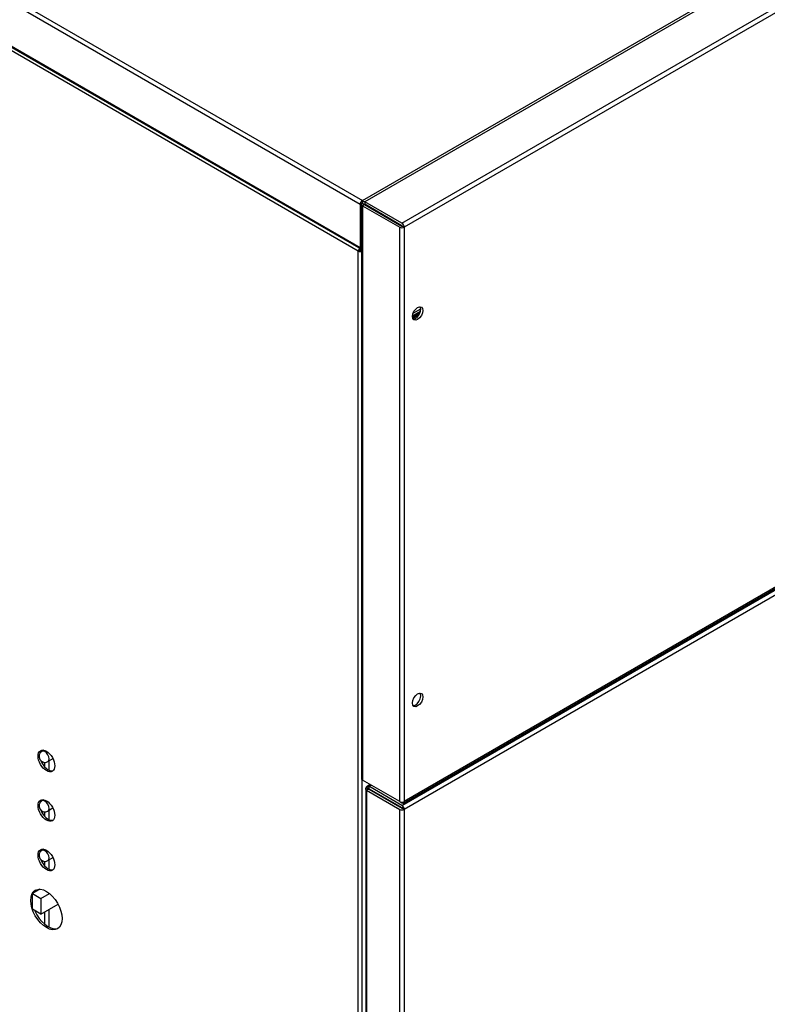
# Model space of a CAD drawing. Units: inches. Extents: x 1 to 296, y 0 to 210.
# Drawn here: x 104 to 111, y 27 to 36 of the extents above; entities that cross this region are included whole.
import ezdxf

# ---------------------------------------------------------------- set-up
doc = ezdxf.new("R2010")
doc.units = ezdxf.units.IN
doc.header["$MEASUREMENT"] = 0
doc.layers.add('Calque 1', color=7, linetype='Continuous')

# ---------------------------------------------------------------- blocks, each defined once
blk = doc.blocks.new('block 7036')
at = {"layer": 'Calque 1', "color": 7, "lineweight": 25}
blk.add_open_spline([(104.6643, 28.6219), (104.6586, 28.6174), (104.6526, 28.605), (104.6514, 28.5953)], degree=3, dxfattribs=at)
blk = doc.blocks.new('block 7037')
at = {"layer": 'Calque 1', "color": 7, "lineweight": 25}
blk.add_open_spline([(104.6603, 28.5337), (104.6803, 28.4837), (104.7236, 28.4462), (104.7568, 28.45), (104.7585, 28.45), (104.7615, 28.4507), (104.763, 28.451)], degree=3, knots=[0, 0, 0, 0, 1, 1, 1, 2, 2, 2, 2], dxfattribs=at)
blk = doc.blocks.new('block 7038')
at = {"layer": 'Calque 1', "color": 7, "lineweight": 25}
blk.add_open_spline([(104.7565, 28.4462), (104.784, 28.462), (104.784, 28.5137), (104.7565, 28.5612), (104.7289, 28.6088), (104.6843, 28.6346), (104.6567, 28.6188), (104.6293, 28.6029), (104.6293, 28.5512), (104.6567, 28.5037), (104.6843, 28.4562), (104.7289, 28.4303), (104.7565, 28.4462), (104.7565, 28.4462), (104.7565, 28.4462), (104.7565, 28.4462)], degree=3, knots=[0, 0, 0, 0, 1, 1, 1, 2, 2, 2, 3, 3, 3, 4, 4, 4, 5, 5, 5, 5], dxfattribs=at)
blk = doc.blocks.new('block 7039')
at = {"layer": 'Calque 1', "color": 7, "lineweight": 25}
blk.add_open_spline([(104.6643, 29.4556), (104.6586, 29.4511), (104.6526, 29.4387), (104.6514, 29.4294)], degree=3, dxfattribs=at)
blk = doc.blocks.new('block 7040')
at = {"layer": 'Calque 1', "color": 7, "lineweight": 25}
blk.add_open_spline([(104.6603, 29.3674), (104.6803, 29.3174), (104.7236, 29.2799), (104.7568, 29.2837), (104.7585, 29.284), (104.7615, 29.2844), (104.763, 29.2851)], degree=3, knots=[0, 0, 0, 0, 1, 1, 1, 2, 2, 2, 2], dxfattribs=at)
blk = doc.blocks.new('block 7041')
at = {"layer": 'Calque 1', "color": 7, "lineweight": 25}
blk.add_open_spline([(104.7565, 29.2799), (104.784, 29.2957), (104.784, 29.3474), (104.7565, 29.395), (104.7289, 29.4428), (104.6843, 29.4683), (104.6567, 29.4525), (104.6293, 29.4366), (104.6293, 29.3853), (104.6567, 29.3374), (104.6843, 29.2899), (104.7289, 29.264), (104.7565, 29.2799), (104.7565, 29.2799), (104.7565, 29.2799), (104.7565, 29.2799)], degree=3, knots=[0, 0, 0, 0, 1, 1, 1, 2, 2, 2, 3, 3, 3, 4, 4, 4, 5, 5, 5, 5], dxfattribs=at)
blk = doc.blocks.new('block 7042')
at = {"layer": 'Calque 1', "color": 7, "lineweight": 25}
blk.add_open_spline([(104.6643, 29.0387), (104.6586, 29.0343), (104.6526, 29.0218), (104.6514, 29.0125)], degree=3, dxfattribs=at)
blk = doc.blocks.new('block 7043')
at = {"layer": 'Calque 1', "color": 7, "lineweight": 25}
blk.add_open_spline([(104.6603, 28.9505), (104.6803, 28.9006), (104.7236, 28.863), (104.7568, 28.8668), (104.7585, 28.8668), (104.7615, 28.8675), (104.763, 28.8679)], degree=3, knots=[0, 0, 0, 0, 1, 1, 1, 2, 2, 2, 2], dxfattribs=at)
blk = doc.blocks.new('block 7044')
at = {"layer": 'Calque 1', "color": 7, "lineweight": 25}
blk.add_open_spline([(104.7565, 28.863), (104.784, 28.8789), (104.784, 28.9306), (104.7565, 28.9781), (104.7289, 29.0256), (104.6843, 29.0515), (104.6567, 29.0356), (104.6293, 29.0198), (104.6293, 28.9681), (104.6567, 28.9206), (104.6843, 28.873), (104.7289, 28.8472), (104.7565, 28.863), (104.7565, 28.863), (104.7565, 28.863), (104.7565, 28.863)], degree=3, knots=[0, 0, 0, 0, 1, 1, 1, 2, 2, 2, 3, 3, 3, 4, 4, 4, 5, 5, 5, 5], dxfattribs=at)
blk = doc.blocks.new('block 7045')
at = {"layer": 'Calque 1', "color": 7, "lineweight": 25}
blk.add_open_spline([(104.6206, 28.2808), (104.614, 28.2767), (104.6045, 28.265), (104.6007, 28.2567)], degree=3, dxfattribs=at)
blk = doc.blocks.new('block 7046')
at = {"layer": 'Calque 1', "color": 7, "lineweight": 25}
blk.add_open_spline([(104.6095, 28.1055), (104.649, 28.0117), (104.7306, 27.9442), (104.792, 27.9542), (104.7961, 27.9546), (104.8033, 27.9566), (104.8068, 27.9583)], degree=3, knots=[0, 0, 0, 0, 1, 1, 1, 2, 2, 2, 2], dxfattribs=at)
blk = doc.blocks.new('block 7047')
at = {"layer": 'Calque 1', "color": 7, "lineweight": 25}
blk.add_open_spline([(104.8, 27.9539), (104.8516, 27.9835), (104.8516, 28.08), (104.8, 28.1695), (104.7484, 28.2588), (104.6648, 28.307), (104.6131, 28.2774), (104.5616, 28.2474), (104.5616, 28.1509), (104.6131, 28.0617), (104.6648, 27.9721), (104.7484, 27.9239), (104.8, 27.9539), (104.8, 27.9539), (104.8, 27.9539), (104.8, 27.9539)], degree=3, knots=[0, 0, 0, 0, 1, 1, 1, 2, 2, 2, 3, 3, 3, 4, 4, 4, 5, 5, 5, 5], dxfattribs=at)
blk = doc.blocks.new('block 7061')
at = {"layer": 'Calque 1', "color": 7, "lineweight": 25}
blk.add_open_spline([(107.347, 33.6669), (107.3479, 33.6662), (107.3491, 33.6662), (107.3499, 33.6669)], degree=3, dxfattribs=at)
blk = doc.blocks.new('block 7062')
at = {"layer": 'Calque 1', "color": 7, "lineweight": 25}
blk.add_open_spline([(107.3331, 33.6586), (107.3398, 33.6545), (107.3517, 33.6538), (107.3598, 33.6569)], degree=3, dxfattribs=at)
blk = doc.blocks.new('block 7064')
at = {"layer": 'Calque 1', "color": 7, "lineweight": 25}
blk.add_lwpolyline([(107.347, 33.6669), (107.3331, 33.6586)], dxfattribs=at)
blk = doc.blocks.new('block 7065')
at = {"layer": 'Calque 1', "color": 7, "lineweight": 25}
blk.add_lwpolyline([(107.3486, 33.6693), (107.3499, 33.67)], dxfattribs=at)
blk = doc.blocks.new('block 7066')
at = {"layer": 'Calque 1', "color": 7, "lineweight": 25}
blk.add_lwpolyline([(107.3641, 29.2068), (107.3641, 17.0181)], dxfattribs=at)
blk = doc.blocks.new('block 7067')
at = {"layer": 'Calque 1', "color": 7, "lineweight": 25}
blk.add_lwpolyline([(107.3331, 17.0181), (107.3331, 33.6586)], dxfattribs=at)
blk = doc.blocks.new('block 7068')
at = {"layer": 'Calque 1', "color": 7, "lineweight": 25}
blk.add_lwpolyline([(107.3331, 33.6586), (104.3896, 35.3581)], dxfattribs=at)
blk = doc.blocks.new('block 7071')
at = {"layer": 'Calque 1', "color": 7, "lineweight": 25}
blk.add_open_spline([(107.3486, 33.6693), (107.3477, 33.6686), (107.347, 33.6676), (107.347, 33.6669)], degree=3, dxfattribs=at)
blk = doc.blocks.new('block 7073')
at = {"layer": 'Calque 1', "color": 7, "lineweight": 25}
blk.add_open_spline([(107.3448, 33.6827), (107.338, 33.6772), (107.3327, 33.6665), (107.3331, 33.6586)], degree=3, dxfattribs=at)
blk = doc.blocks.new('block 7076')
at = {"layer": 'Calque 1', "color": 7, "lineweight": 25}
blk.add_lwpolyline([(107.3499, 33.6669), (107.3499, 33.68)], dxfattribs=at)
blk = doc.blocks.new('block 7077')
at = {"layer": 'Calque 1', "color": 7, "lineweight": 25}
blk.add_lwpolyline([(107.3499, 33.6669), (107.3598, 33.661)], dxfattribs=at)
blk = doc.blocks.new('block 7161')
at = {"layer": 'Calque 1', "color": 7, "lineweight": 25}
blk.add_lwpolyline([(107.789, 33.1126), (107.8569, 33.1518)], dxfattribs=at)
blk = doc.blocks.new('block 7162')
at = {"layer": 'Calque 1', "color": 7, "lineweight": 25}
blk.add_lwpolyline([(107.7942, 33.136), (107.8591, 33.1732)], dxfattribs=at)
blk = doc.blocks.new('block 7163')
at = {"layer": 'Calque 1', "color": 7, "lineweight": 25}
blk.add_lwpolyline([(107.8438, 33.1219), (107.7918, 33.0915)], dxfattribs=at)
blk = doc.blocks.new('block 7164')
at = {"layer": 'Calque 1', "color": 7, "lineweight": 25}
blk.add_lwpolyline([(107.8512, 33.1353), (107.7895, 33.0998)], dxfattribs=at)
blk = doc.blocks.new('block 7171')
at = {"layer": 'Calque 1', "color": 7, "lineweight": 25}
blk.add_open_spline([(107.3486, 33.69), (107.3482, 33.6817), (107.3532, 33.6755), (107.3598, 33.6762)], degree=3, dxfattribs=at)
blk = doc.blocks.new('block 7172')
at = {"layer": 'Calque 1', "color": 7, "lineweight": 25}
blk.add_lwpolyline([(104.3913, 35.3973), (107.3486, 33.69)], dxfattribs=at)
blk = doc.blocks.new('block 7177')
at = {"layer": 'Calque 1', "color": 7, "lineweight": 25}
blk.add_lwpolyline([(104.397, 35.3846), (107.3541, 33.6776)], dxfattribs=at)
blk = doc.blocks.new('block 7179')
at = {"layer": 'Calque 1', "color": 7, "lineweight": 25}
blk.add_lwpolyline([(107.3486, 34.052), (107.3486, 33.69)], dxfattribs=at)
blk = doc.blocks.new('block 7180')
at = {"layer": 'Calque 1', "color": 7, "lineweight": 25}
blk.add_open_spline([(107.3677, 34.0651), (107.3668, 34.0644), (107.3661, 34.0634), (107.3661, 34.0624)], degree=3, dxfattribs=at)
blk = doc.blocks.new('block 7181')
at = {"layer": 'Calque 1', "color": 7, "lineweight": 25}
blk.add_lwpolyline([(107.3678, 34.0855), (107.3678, 34.071)], dxfattribs=at)
blk = doc.blocks.new('block 7182')
at = {"layer": 'Calque 1', "color": 7, "lineweight": 25}
blk.add_open_spline([(107.3678, 34.0855), (107.3572, 34.0793), (107.3486, 34.0644), (107.3486, 34.052), (107.3486, 34.052), (107.3486, 34.052), (107.3486, 34.052)], degree=3, knots=[0, 0, 0, 0, 1, 1, 1, 2, 2, 2, 2], dxfattribs=at)
blk = doc.blocks.new('block 7183')
at = {"layer": 'Calque 1', "color": 7, "lineweight": 25}
blk.add_lwpolyline([(107.3486, 34.052), (104.0409, 35.9617)], dxfattribs=at)
blk = doc.blocks.new('block 7184')
at = {"layer": 'Calque 1', "color": 7, "lineweight": 25}
blk.add_lwpolyline([(104.0602, 35.9951), (107.3678, 34.0855)], dxfattribs=at)
blk = doc.blocks.new('block 7186')
at = {"layer": 'Calque 1', "color": 7, "lineweight": 25}
blk.add_open_spline([(107.3696, 34.062), (107.3696, 34.0627), (107.3692, 34.0637), (107.3687, 34.0644)], degree=3, dxfattribs=at)
blk = doc.blocks.new('block 7187')
at = {"layer": 'Calque 1', "color": 7, "lineweight": 25}
blk.add_lwpolyline([(107.3696, 34.0606), (107.3696, 34.062)], dxfattribs=at)
blk = doc.blocks.new('block 7188')
at = {"layer": 'Calque 1', "color": 7, "lineweight": 25}
blk.add_lwpolyline([(107.3871, 34.05), (107.3871, 34.052)], dxfattribs=at)
blk = doc.blocks.new('block 7189')
at = {"layer": 'Calque 1', "color": 7, "lineweight": 25}
blk.add_open_spline([(107.3775, 34.0768), (107.3753, 34.0799), (107.3706, 34.0841), (107.3678, 34.0855)], degree=3, dxfattribs=at)
blk = doc.blocks.new('block 7190')
at = {"layer": 'Calque 1', "color": 7, "lineweight": 25}
blk.add_open_spline([(107.3871, 34.052), (107.3873, 34.0527), (107.3871, 34.0548), (107.387, 34.0558)], degree=3, dxfattribs=at)
blk = doc.blocks.new('block 7193')
at = {"layer": 'Calque 1', "color": 7, "lineweight": 25}
blk.add_lwpolyline([(107.3678, 34.0855), (117.1921, 39.7575)], dxfattribs=at)
blk = doc.blocks.new('block 7194')
at = {"layer": 'Calque 1', "color": 7, "lineweight": 25}
blk.add_lwpolyline([(107.389, 34.0531), (107.3871, 34.052)], dxfattribs=at)
blk = doc.blocks.new('block 7203')
at = {"layer": 'Calque 1', "color": 7, "lineweight": 25}
blk.add_lwpolyline([(107.7006, 28.9715), (107.4225, 29.1324)], dxfattribs=at)
blk = doc.blocks.new('block 7204')
at = {"layer": 'Calque 1', "color": 7, "lineweight": 25}
blk.add_lwpolyline([(107.4207, 29.1293), (107.6989, 28.9688)], dxfattribs=at)
blk = doc.blocks.new('block 7205')
at = {"layer": 'Calque 1', "color": 7, "lineweight": 25}
blk.add_lwpolyline([(107.4032, 29.119), (107.6814, 28.9585)], dxfattribs=at)
blk = doc.blocks.new('block 7206')
at = {"layer": 'Calque 1', "color": 7, "lineweight": 25}
blk.add_lwpolyline([(107.7006, 28.9922), (107.4225, 29.1528)], dxfattribs=at)
blk = doc.blocks.new('block 7207')
at = {"layer": 'Calque 1', "color": 7, "lineweight": 25}
blk.add_open_spline([(107.7025, 28.9688), (107.7025, 28.9698), (107.7017, 28.9712), (107.7006, 28.9715)], degree=3, dxfattribs=at)
blk = doc.blocks.new('block 7208')
at = {"layer": 'Calque 1', "color": 7, "lineweight": 25}
blk.add_lwpolyline([(107.7201, 28.9585), (107.7025, 28.9688)], dxfattribs=at)
blk = doc.blocks.new('block 7209')
at = {"layer": 'Calque 1', "color": 7, "lineweight": 25}
blk.add_open_spline([(107.7201, 28.9585), (107.7201, 28.9709), (107.7115, 28.986), (107.7006, 28.9922), (107.7006, 28.9922), (107.7006, 28.9922), (107.7006, 28.9922)], degree=3, knots=[0, 0, 0, 0, 1, 1, 1, 2, 2, 2, 2], dxfattribs=at)
blk = doc.blocks.new('block 7210')
at = {"layer": 'Calque 1', "color": 7, "lineweight": 25}
blk.add_open_spline([(107.6814, 28.9585), (107.692, 28.9523), (107.7094, 28.9523), (107.7201, 28.9585), (107.7201, 28.9585), (107.7201, 28.9585), (107.7201, 28.9585)], degree=3, knots=[0, 0, 0, 0, 1, 1, 1, 2, 2, 2, 2], dxfattribs=at)
blk = doc.blocks.new('block 7211')
at = {"layer": 'Calque 1', "color": 7, "lineweight": 25}
blk.add_open_spline([(107.6989, 28.9688), (107.7, 28.9681), (107.7015, 28.9681), (107.7025, 28.9688)], degree=3, dxfattribs=at)
blk = doc.blocks.new('block 7221')
at = {"layer": 'Calque 1', "color": 7, "lineweight": 25}
blk.add_lwpolyline([(107.702, 28.9705), (107.4219, 29.1321)], dxfattribs=at)
blk = doc.blocks.new('block 7222')
at = {"layer": 'Calque 1', "color": 7, "lineweight": 25}
blk.add_lwpolyline([(107.4219, 29.1321), (107.4044, 29.1421)], dxfattribs=at)
blk = doc.blocks.new('block 7223')
at = {"layer": 'Calque 1', "color": 7, "lineweight": 25}
blk.add_lwpolyline([(107.4207, 29.13), (107.7006, 28.9681)], dxfattribs=at)
blk = doc.blocks.new('block 7224')
at = {"layer": 'Calque 1', "color": 7, "lineweight": 25}
blk.add_lwpolyline([(107.4032, 29.14), (107.4207, 29.13)], dxfattribs=at)
blk = doc.blocks.new('block 7225')
at = {"layer": 'Calque 1', "color": 7, "lineweight": 25}
blk.add_open_spline([(107.4225, 29.1324), (107.4225, 29.1324), (107.4223, 29.1324), (107.4223, 29.1324), (107.4223, 29.1324), (107.4223, 29.1324), (107.4223, 29.1324), (107.4223, 29.1324), (107.4221, 29.1324), (107.4221, 29.1324), (107.4221, 29.1324), (107.4219, 29.1324), (107.4219, 29.1324), (107.4219, 29.1324), (107.4219, 29.1328), (107.4219, 29.1328), (107.4219, 29.1328), (107.4218, 29.1328), (107.4218, 29.1328), (107.4218, 29.1328), (107.4218, 29.1328), (107.4218, 29.1328), (107.4218, 29.1328), (107.4216, 29.1328), (107.4216, 29.1328), (107.4216, 29.1328), (107.4216, 29.1328), (107.4216, 29.1328), (107.4216, 29.1328), (107.4216, 29.1328), (107.4216, 29.1328), (107.4216, 29.1328), (107.4214, 29.1328), (107.4214, 29.1328), (107.4214, 29.1328), (107.4214, 29.1328), (107.4214, 29.1328), (107.4214, 29.1328), (107.4214, 29.1328), (107.4214, 29.1328), (107.4214, 29.1328), (107.4214, 29.1324), (107.4214, 29.1324), (107.4214, 29.1324), (107.4214, 29.1324), (107.4214, 29.1324), (107.4214, 29.1324), (107.4214, 29.1324), (107.4214, 29.1324), (107.4214, 29.1324), (107.4214, 29.1324), (107.4214, 29.1324), (107.4214, 29.1324), (107.4216, 29.1324), (107.4216, 29.1324), (107.4216, 29.1324), (107.4216, 29.1324), (107.4216, 29.1324), (107.4216, 29.1324), (107.4216, 29.1324), (107.4216, 29.1324), (107.4216, 29.1324), (107.4218, 29.1321), (107.4218, 29.1321), (107.4218, 29.1321), (107.4218, 29.1321), (107.4218, 29.1321), (107.4218, 29.1321), (107.4219, 29.1321), (107.4219, 29.1321), (107.4219, 29.1321), (107.4219, 29.1321), (107.4219, 29.1321)], degree=3, knots=[0, 0, 0, 0, 1, 1, 1, 2, 2, 2, 3, 3, 3, 4, 4, 4, 5, 5, 5, 6, 6, 6, 7, 7, 7, 8, 8, 8, 9, 9, 9, 10, 10, 10, 11, 11, 11, 12, 12, 12, 13, 13, 13, 14, 14, 14, 15, 15, 15, 16, 16, 16, 17, 17, 17, 18, 18, 18, 19, 19, 19, 20, 20, 20, 21, 21, 21, 22, 22, 22, 23, 23, 23, 24, 24, 24, 24], dxfattribs=at)
blk = doc.blocks.new('block 7226')
at = {"layer": 'Calque 1', "color": 7, "lineweight": 25}
blk.add_lwpolyline([(107.4225, 29.1338), (107.4225, 29.1324)], dxfattribs=at)
blk = doc.blocks.new('block 7227')
at = {"layer": 'Calque 1', "color": 7, "lineweight": 25}
blk.add_lwpolyline([(107.4225, 29.1528), (107.4225, 29.1338)], dxfattribs=at)
blk = doc.blocks.new('block 7228')
at = {"layer": 'Calque 1', "color": 7, "lineweight": 25}
blk.add_lwpolyline([(107.4044, 29.1421), (107.4035, 29.1428), (107.403, 29.1435), (107.4025, 29.1445), (107.4023, 29.1452), (107.4021, 29.1462), (107.4023, 29.1472), (107.4026, 29.1483), (107.403, 29.1493), (107.4035, 29.15), (107.4044, 29.151), (107.4051, 29.1517), (107.4061, 29.1524), (107.4071, 29.1531), (107.4083, 29.1538), (107.4097, 29.1541), (107.4109, 29.1545), (107.4125, 29.1548), (107.4138, 29.1548), (107.4154, 29.1548), (107.4168, 29.1545), (107.4183, 29.1545), (107.4197, 29.1538), (107.4211, 29.1535), (107.4225, 29.1528)], dxfattribs=at)
blk = doc.blocks.new('block 7229')
at = {"layer": 'Calque 1', "color": 7, "lineweight": 25}
blk.add_open_spline([(107.4207, 29.13), (107.4207, 29.13), (107.4206, 29.13), (107.4206, 29.13), (107.4206, 29.13), (107.4206, 29.13), (107.4206, 29.13), (107.4206, 29.13), (107.4204, 29.13), (107.4204, 29.13), (107.4204, 29.13), (107.4204, 29.13), (107.4204, 29.13), (107.4204, 29.13), (107.4202, 29.13), (107.4202, 29.13), (107.4202, 29.13), (107.4202, 29.13), (107.4202, 29.13), (107.4202, 29.13), (107.4202, 29.13), (107.4202, 29.13), (107.4202, 29.13), (107.42, 29.13), (107.42, 29.13), (107.42, 29.13), (107.42, 29.13), (107.42, 29.13), (107.42, 29.13), (107.42, 29.13), (107.42, 29.13), (107.42, 29.13), (107.42, 29.13), (107.42, 29.13), (107.42, 29.13), (107.42, 29.13), (107.42, 29.13), (107.42, 29.13), (107.42, 29.13), (107.42, 29.13), (107.42, 29.13), (107.42, 29.13), (107.42, 29.13), (107.42, 29.13), (107.42, 29.13), (107.42, 29.13), (107.42, 29.13), (107.42, 29.13), (107.42, 29.13), (107.42, 29.13), (107.42, 29.1297), (107.42, 29.1297), (107.42, 29.1297), (107.42, 29.1297), (107.42, 29.1297), (107.42, 29.1297), (107.4202, 29.1297), (107.4202, 29.1297), (107.4202, 29.1297), (107.4202, 29.1297), (107.4202, 29.1297), (107.4202, 29.1297), (107.4204, 29.1297), (107.4204, 29.1297), (107.4204, 29.1297), (107.4204, 29.1293), (107.4204, 29.1293), (107.4204, 29.1293), (107.4206, 29.1293), (107.4206, 29.1293), (107.4206, 29.1293), (107.4207, 29.1293), (107.4207, 29.1293)], degree=3, knots=[0, 0, 0, 0, 1, 1, 1, 2, 2, 2, 3, 3, 3, 4, 4, 4, 5, 5, 5, 6, 6, 6, 7, 7, 7, 8, 8, 8, 9, 9, 9, 10, 10, 10, 11, 11, 11, 12, 12, 12, 13, 13, 13, 14, 14, 14, 15, 15, 15, 16, 16, 16, 17, 17, 17, 18, 18, 18, 19, 19, 19, 20, 20, 20, 21, 21, 21, 22, 22, 22, 23, 23, 23, 24, 24, 24, 24], dxfattribs=at)
blk = doc.blocks.new('block 7230')
at = {"layer": 'Calque 1', "color": 7, "lineweight": 25}
blk.add_lwpolyline([(107.4032, 29.119), (107.4018, 29.12), (107.4004, 29.1211), (107.3994, 29.1221), (107.3983, 29.1235), (107.3975, 29.1249), (107.3966, 29.1262), (107.3961, 29.1273), (107.3956, 29.1286), (107.3952, 29.1304), (107.3951, 29.1314), (107.3951, 29.1328), (107.3952, 29.1342), (107.3954, 29.1352), (107.3958, 29.1362), (107.3963, 29.1373), (107.3968, 29.1383), (107.3975, 29.139), (107.3982, 29.1397), (107.3989, 29.14), (107.3997, 29.1404), (107.4006, 29.1407), (107.4014, 29.1407), (107.4023, 29.1404), (107.4032, 29.14)], dxfattribs=at)
blk = doc.blocks.new('block 7231')
at = {"layer": 'Calque 1', "color": 7, "lineweight": 25}
blk.add_lwpolyline([(107.4194, 29.1286), (107.4032, 29.119)], dxfattribs=at)
blk = doc.blocks.new('block 7232')
at = {"layer": 'Calque 1', "color": 7, "lineweight": 25}
blk.add_lwpolyline([(107.4207, 29.1293), (107.4194, 29.1286)], dxfattribs=at)
blk = doc.blocks.new('block 7233')
at = {"layer": 'Calque 1', "color": 7, "lineweight": 25}
blk.add_lwpolyline([(107.4032, 29.119), (107.4032, 16.5954)], dxfattribs=at)
blk = doc.blocks.new('block 7234')
at = {"layer": 'Calque 1', "color": 7, "lineweight": 25}
blk.add_lwpolyline([(107.4207, 29.13), (107.4207, 29.1293)], dxfattribs=at)
blk = doc.blocks.new('block 7235')
at = {"layer": 'Calque 1', "color": 7, "lineweight": 25}
blk.add_lwpolyline([(107.3951, 29.1324), (107.3951, 16.6043)], dxfattribs=at)
blk = doc.blocks.new('block 7236')
at = {"layer": 'Calque 1', "color": 7, "lineweight": 25}
blk.add_lwpolyline([(107.6814, 16.4348), (107.6814, 28.9585)], dxfattribs=at)
blk = doc.blocks.new('block 7237')
at = {"layer": 'Calque 1', "color": 7, "lineweight": 25}
blk.add_lwpolyline([(107.7201, 28.9585), (107.7201, 16.4348)], dxfattribs=at)
blk = doc.blocks.new('block 7238')
at = {"layer": 'Calque 1', "color": 7, "lineweight": 25}
blk.add_lwpolyline([(107.4225, 29.1528), (107.44, 29.1628)], dxfattribs=at)
blk = doc.blocks.new('block 7239')
at = {"layer": 'Calque 1', "color": 7, "lineweight": 25}
blk.add_lwpolyline([(107.4225, 29.1324), (107.4219, 29.1321)], dxfattribs=at)
blk = doc.blocks.new('block 7240')
at = {"layer": 'Calque 1', "color": 7, "lineweight": 25}
blk.add_lwpolyline([(107.4321, 29.1676), (107.4068, 29.1531)], dxfattribs=at)
blk = doc.blocks.new('block 7241')
at = {"layer": 'Calque 1', "color": 7, "lineweight": 25}
blk.add_lwpolyline([(107.7006, 28.9922), (117.525, 34.6642)], dxfattribs=at)
blk = doc.blocks.new('block 7242')
at = {"layer": 'Calque 1', "color": 7, "lineweight": 25}
blk.add_lwpolyline([(117.5443, 34.6305), (107.7201, 28.9585)], dxfattribs=at)
blk = doc.blocks.new('block 7251')
at = {"layer": 'Calque 1', "color": 7, "lineweight": 25}
blk.add_open_spline([(107.7942, 29.8332), (107.8155, 29.8321), (107.8422, 29.8566), (107.854, 29.8879), (107.861, 29.9055), (107.861, 29.9272), (107.854, 29.9365)], degree=3, knots=[0, 0, 0, 0, 1, 1, 1, 2, 2, 2, 2], dxfattribs=at)
blk = doc.blocks.new('block 7252')
at = {"layer": 'Calque 1', "color": 7, "lineweight": 25}
blk.add_open_spline([(107.8018, 29.8259), (107.8188, 29.8159), (107.8467, 29.8321), (107.8639, 29.8618), (107.8812, 29.8917), (107.8812, 29.9238), (107.8639, 29.9338), (107.8467, 29.9438), (107.8188, 29.9276), (107.8018, 29.8976), (107.7845, 29.868), (107.7845, 29.8359), (107.8018, 29.8259), (107.8018, 29.8259), (107.8018, 29.8259), (107.8018, 29.8259)], degree=3, knots=[0, 0, 0, 0, 1, 1, 1, 2, 2, 2, 3, 3, 3, 4, 4, 4, 5, 5, 5, 5], dxfattribs=at)
blk = doc.blocks.new('block 7253')
at = {"layer": 'Calque 1', "color": 7, "lineweight": 25}
blk.add_open_spline([(107.7942, 33.0871), (107.8155, 33.086), (107.8422, 33.1105), (107.854, 33.1418), (107.861, 33.1594), (107.861, 33.1811), (107.854, 33.1904)], degree=3, knots=[0, 0, 0, 0, 1, 1, 1, 2, 2, 2, 2], dxfattribs=at)
blk = doc.blocks.new('block 7254')
at = {"layer": 'Calque 1', "color": 7, "lineweight": 25}
blk.add_open_spline([(107.8018, 33.0798), (107.8188, 33.0698), (107.8467, 33.086), (107.8639, 33.1157), (107.8812, 33.1456), (107.8812, 33.1777), (107.8639, 33.1877), (107.8467, 33.1977), (107.8188, 33.1815), (107.8018, 33.1518), (107.7845, 33.1219), (107.7845, 33.0898), (107.8018, 33.0798), (107.8018, 33.0798), (107.8018, 33.0798), (107.8018, 33.0798)], degree=3, knots=[0, 0, 0, 0, 1, 1, 1, 2, 2, 2, 3, 3, 3, 4, 4, 4, 5, 5, 5, 5], dxfattribs=at)
blk = doc.blocks.new('block 7257')
at = {"layer": 'Calque 1', "color": 7, "lineweight": 25}
blk.add_lwpolyline([(107.3598, 29.2134), (107.3599, 29.2131), (107.3599, 29.2127), (107.3599, 29.2124), (107.3601, 29.2117), (107.3603, 29.2113), (107.3604, 29.211), (107.3606, 29.2106), (107.3608, 29.2103), (107.3611, 29.21), (107.3613, 29.2096), (107.3616, 29.2093), (107.362, 29.2086), (107.3623, 29.2082), (107.3627, 29.2079), (107.3632, 29.2075), (107.3635, 29.2072), (107.3641, 29.2068), (107.3646, 29.2065), (107.3651, 29.2062), (107.3656, 29.2058), (107.3661, 29.2055), (107.3666, 29.2051), (107.3673, 29.2048), (107.3678, 29.2044)], dxfattribs=at)
blk = doc.blocks.new('block 7258')
at = {"layer": 'Calque 1', "color": 7, "lineweight": 25}
blk.add_lwpolyline([(107.3854, 34.051), (107.6989, 33.8698)], dxfattribs=at)
blk = doc.blocks.new('block 7259')
at = {"layer": 'Calque 1', "color": 7, "lineweight": 25}
blk.add_lwpolyline([(107.7006, 33.8729), (107.3871, 34.0541)], dxfattribs=at)
blk = doc.blocks.new('block 7260')
at = {"layer": 'Calque 1', "color": 7, "lineweight": 25}
blk.add_lwpolyline([(107.3678, 34.0407), (107.6814, 33.8598)], dxfattribs=at)
blk = doc.blocks.new('block 7261')
at = {"layer": 'Calque 1', "color": 7, "lineweight": 25}
blk.add_lwpolyline([(107.7006, 33.8932), (107.3871, 34.0744)], dxfattribs=at)
blk = doc.blocks.new('block 7262')
at = {"layer": 'Calque 1', "color": 7, "lineweight": 25}
blk.add_open_spline([(107.7025, 33.8698), (107.7025, 33.8712), (107.7017, 33.8725), (107.7006, 33.8729)], degree=3, dxfattribs=at)
blk = doc.blocks.new('block 7263')
at = {"layer": 'Calque 1', "color": 7, "lineweight": 25}
blk.add_lwpolyline([(107.7201, 33.8598), (107.7025, 33.8698)], dxfattribs=at)
blk = doc.blocks.new('block 7264')
at = {"layer": 'Calque 1', "color": 7, "lineweight": 25}
blk.add_open_spline([(107.7201, 33.8598), (107.7201, 33.8722), (107.7115, 33.887), (107.7006, 33.8932), (107.7006, 33.8932), (107.7006, 33.8932), (107.7006, 33.8932)], degree=3, knots=[0, 0, 0, 0, 1, 1, 1, 2, 2, 2, 2], dxfattribs=at)
blk = doc.blocks.new('block 7265')
at = {"layer": 'Calque 1', "color": 7, "lineweight": 25}
blk.add_open_spline([(107.6814, 33.8598), (107.692, 33.8536), (107.7094, 33.8536), (107.7201, 33.8598), (107.7201, 33.8598), (107.7201, 33.8598), (107.7201, 33.8598)], degree=3, knots=[0, 0, 0, 0, 1, 1, 1, 2, 2, 2, 2], dxfattribs=at)
blk = doc.blocks.new('block 7266')
at = {"layer": 'Calque 1', "color": 7, "lineweight": 25}
blk.add_open_spline([(107.6989, 33.8698), (107.7, 33.8694), (107.7015, 33.8694), (107.7025, 33.8698)], degree=3, dxfattribs=at)
blk = doc.blocks.new('block 7267')
at = {"layer": 'Calque 1', "color": 7, "lineweight": 25}
blk.add_lwpolyline([(107.3678, 34.0617), (107.3854, 34.0517)], dxfattribs=at)
blk = doc.blocks.new('block 7268')
at = {"layer": 'Calque 1', "color": 7, "lineweight": 25}
blk.add_lwpolyline([(107.3871, 34.0541), (107.3871, 34.0541)], dxfattribs=at)
blk = doc.blocks.new('block 7269')
at = {"layer": 'Calque 1', "color": 7, "lineweight": 25}
blk.add_lwpolyline([(107.3871, 34.0555), (107.3871, 34.0541)], dxfattribs=at)
blk = doc.blocks.new('block 7270')
at = {"layer": 'Calque 1', "color": 7, "lineweight": 25}
blk.add_lwpolyline([(107.3871, 34.0744), (107.3871, 34.0555)], dxfattribs=at)
blk = doc.blocks.new('block 7271')
at = {"layer": 'Calque 1', "color": 7, "lineweight": 25}
blk.add_lwpolyline([(107.3691, 34.0637), (107.3684, 34.0644), (107.3677, 34.0651), (107.3673, 34.0662), (107.367, 34.0668), (107.367, 34.0679), (107.3672, 34.0689), (107.3673, 34.0699), (107.3678, 34.0706), (107.3684, 34.0717), (107.3691, 34.0727), (107.3699, 34.0734), (107.3708, 34.0741), (107.372, 34.0748), (107.3732, 34.0755), (107.3744, 34.0758), (107.3758, 34.0762), (107.3772, 34.0765), (107.3787, 34.0765), (107.3801, 34.0765), (107.3816, 34.0762), (107.383, 34.0758), (107.3846, 34.0755), (107.3859, 34.0751), (107.3871, 34.0744)], dxfattribs=at)
blk = doc.blocks.new('block 7272')
at = {"layer": 'Calque 1', "color": 7, "lineweight": 25}
blk.add_open_spline([(107.3854, 34.0517), (107.3854, 34.0517), (107.3854, 34.0517), (107.3854, 34.0517), (107.3854, 34.0517), (107.3852, 34.0517), (107.3852, 34.0517), (107.3852, 34.0517), (107.3852, 34.0517), (107.3852, 34.0517), (107.3852, 34.0517), (107.3851, 34.0517), (107.3851, 34.0517), (107.3851, 34.0517), (107.3851, 34.0517), (107.3851, 34.0517), (107.3851, 34.0517), (107.3851, 34.0517), (107.3851, 34.0517), (107.3851, 34.0517), (107.3849, 34.0517), (107.3849, 34.0517), (107.3849, 34.0517), (107.3849, 34.0517), (107.3849, 34.0517), (107.3849, 34.0517), (107.3849, 34.0517), (107.3849, 34.0517), (107.3849, 34.0517), (107.3847, 34.0517), (107.3847, 34.0517), (107.3847, 34.0517), (107.3847, 34.0517), (107.3847, 34.0517), (107.3847, 34.0517), (107.3847, 34.0517), (107.3847, 34.0517), (107.3847, 34.0517), (107.3847, 34.0517), (107.3847, 34.0517), (107.3847, 34.0517), (107.3847, 34.0517), (107.3847, 34.0517), (107.3847, 34.0517), (107.3847, 34.0517), (107.3847, 34.0517), (107.3847, 34.0517), (107.3847, 34.0513), (107.3847, 34.0513), (107.3847, 34.0513), (107.3849, 34.0513), (107.3849, 34.0513), (107.3849, 34.0513), (107.3849, 34.0513), (107.3849, 34.0513), (107.3849, 34.0513), (107.3849, 34.0513), (107.3849, 34.0513), (107.3849, 34.0513), (107.3851, 34.0513), (107.3851, 34.0513), (107.3851, 34.0513), (107.3851, 34.051), (107.3851, 34.051), (107.3851, 34.051), (107.3852, 34.051), (107.3852, 34.051), (107.3852, 34.051), (107.3854, 34.051), (107.3854, 34.051), (107.3854, 34.051), (107.3854, 34.051), (107.3854, 34.051)], degree=3, knots=[0, 0, 0, 0, 1, 1, 1, 2, 2, 2, 3, 3, 3, 4, 4, 4, 5, 5, 5, 6, 6, 6, 7, 7, 7, 8, 8, 8, 9, 9, 9, 10, 10, 10, 11, 11, 11, 12, 12, 12, 13, 13, 13, 14, 14, 14, 15, 15, 15, 16, 16, 16, 17, 17, 17, 18, 18, 18, 19, 19, 19, 20, 20, 20, 21, 21, 21, 22, 22, 22, 23, 23, 23, 24, 24, 24, 24], dxfattribs=at)
blk = doc.blocks.new('block 7273')
at = {"layer": 'Calque 1', "color": 7, "lineweight": 25}
blk.add_lwpolyline([(107.3678, 34.0407), (107.3665, 34.0417), (107.3653, 34.0427), (107.3641, 34.0438), (107.363, 34.0451), (107.3622, 34.0462), (107.3615, 34.0476), (107.3608, 34.0489), (107.3604, 34.0503), (107.3601, 34.0517), (107.3599, 34.0531), (107.3599, 34.0544), (107.3599, 34.0558), (107.3601, 34.0569), (107.3604, 34.0579), (107.361, 34.0589), (107.3615, 34.06), (107.3622, 34.0606), (107.3629, 34.0613), (107.3637, 34.0617), (107.3644, 34.062), (107.3653, 34.0624), (107.3661, 34.0624), (107.367, 34.062), (107.3678, 34.0617)], dxfattribs=at)
blk = doc.blocks.new('block 7274')
at = {"layer": 'Calque 1', "color": 7, "lineweight": 25}
blk.add_lwpolyline([(107.3842, 34.0503), (107.3678, 34.0407)], dxfattribs=at)
blk = doc.blocks.new('block 7275')
at = {"layer": 'Calque 1', "color": 7, "lineweight": 25}
blk.add_lwpolyline([(107.3854, 34.051), (107.3842, 34.0503)], dxfattribs=at)
blk = doc.blocks.new('block 7276')
at = {"layer": 'Calque 1', "color": 7, "lineweight": 25}
blk.add_lwpolyline([(107.3678, 34.0407), (107.3678, 29.2044)], dxfattribs=at)
blk = doc.blocks.new('block 7277')
at = {"layer": 'Calque 1', "color": 7, "lineweight": 25}
blk.add_lwpolyline([(107.3854, 34.0517), (107.3854, 34.051)], dxfattribs=at)
blk = doc.blocks.new('block 7278')
at = {"layer": 'Calque 1', "color": 7, "lineweight": 25}
blk.add_lwpolyline([(107.3598, 34.0541), (107.3598, 29.2134)], dxfattribs=at)
blk = doc.blocks.new('block 7279')
at = {"layer": 'Calque 1', "color": 7, "lineweight": 25}
blk.add_lwpolyline([(107.6814, 29.0236), (107.3678, 29.2044)], dxfattribs=at)
blk = doc.blocks.new('block 7280')
at = {"layer": 'Calque 1', "color": 7, "lineweight": 25}
blk.add_lwpolyline([(107.6814, 29.0236), (107.7006, 29.0125)], dxfattribs=at)
blk = doc.blocks.new('block 7281')
at = {"layer": 'Calque 1', "color": 7, "lineweight": 25}
blk.add_open_spline([(107.7006, 29.0125), (107.7115, 29.0063), (107.7201, 29.0112), (107.7201, 29.0236), (107.7201, 29.0236), (107.7201, 29.0236), (107.7201, 29.0236)], degree=3, knots=[0, 0, 0, 0, 1, 1, 1, 2, 2, 2, 2], dxfattribs=at)
blk = doc.blocks.new('block 7282')
at = {"layer": 'Calque 1', "color": 7, "lineweight": 25}
blk.add_open_spline([(107.6814, 29.0236), (107.692, 29.0174), (107.7094, 29.0174), (107.7201, 29.0236), (107.7201, 29.0236), (107.7201, 29.0236), (107.7201, 29.0236)], degree=3, knots=[0, 0, 0, 0, 1, 1, 1, 2, 2, 2, 2], dxfattribs=at)
blk = doc.blocks.new('block 7283')
at = {"layer": 'Calque 1', "color": 7, "lineweight": 25}
blk.add_lwpolyline([(107.6814, 29.0236), (107.6814, 33.8598)], dxfattribs=at)
blk = doc.blocks.new('block 7284')
at = {"layer": 'Calque 1', "color": 7, "lineweight": 25}
blk.add_lwpolyline([(107.7201, 33.8598), (107.7201, 29.0236)], dxfattribs=at)
blk = doc.blocks.new('block 7286')
at = {"layer": 'Calque 1', "color": 7, "lineweight": 25}
blk.add_lwpolyline([(117.2115, 39.7464), (107.3871, 34.0744)], dxfattribs=at)
blk = doc.blocks.new('block 7287')
at = {"layer": 'Calque 1', "color": 7, "lineweight": 25}
blk.add_lwpolyline([(107.3735, 34.0758), (107.3716, 34.0744)], dxfattribs=at)
blk = doc.blocks.new('block 7288')
at = {"layer": 'Calque 1', "color": 7, "lineweight": 25}
blk.add_lwpolyline([(107.7006, 33.8932), (117.525, 39.5652)], dxfattribs=at)
blk = doc.blocks.new('block 7289')
at = {"layer": 'Calque 1', "color": 7, "lineweight": 25}
blk.add_lwpolyline([(117.5443, 39.5318), (107.7201, 33.8598)], dxfattribs=at)
blk = doc.blocks.new('block 7296')
at = {"layer": 'Calque 1', "color": 7, "lineweight": 25}
blk.add_lwpolyline([(117.5443, 34.6956), (107.7201, 29.0236)], dxfattribs=at)
blk = doc.blocks.new('block 7297')
at = {"layer": 'Calque 1', "color": 7, "lineweight": 25}
blk.add_lwpolyline([(107.7144, 29.0112), (117.5386, 34.6832)], dxfattribs=at)
blk = doc.blocks.new('block 7628')
at = {"layer": 'Calque 1', "color": 7, "lineweight": 25}
blk.add_open_spline([(104.7193, 28.944), (104.7329, 28.9519), (104.7329, 28.9774), (104.7193, 29.0015), (104.7055, 29.0253), (104.6831, 29.038), (104.6693, 29.0301), (104.6693, 29.0301), (104.6693, 29.0301), (104.6693, 29.0301)], degree=3, knots=[0, 0, 0, 0, 1, 1, 1, 2, 2, 2, 3, 3, 3, 3], dxfattribs=at)
blk = doc.blocks.new('block 7629')
at = {"layer": 'Calque 1', "color": 7, "lineweight": 25}
blk.add_open_spline([(104.7193, 28.5268), (104.7329, 28.5347), (104.7329, 28.5605), (104.7193, 28.5843), (104.7055, 28.6084), (104.6831, 28.6212), (104.6693, 28.6133), (104.6693, 28.6133), (104.6693, 28.6133), (104.6693, 28.6133)], degree=3, knots=[0, 0, 0, 0, 1, 1, 1, 2, 2, 2, 3, 3, 3, 3], dxfattribs=at)
blk = doc.blocks.new('block 7630')
at = {"layer": 'Calque 1', "color": 7, "lineweight": 25}
blk.add_open_spline([(104.7193, 29.3608), (104.7329, 29.3688), (104.7329, 29.3946), (104.7193, 29.4184), (104.7055, 29.4421), (104.6831, 29.4549), (104.6693, 29.447), (104.6693, 29.447), (104.6693, 29.447), (104.6693, 29.447)], degree=3, knots=[0, 0, 0, 0, 1, 1, 1, 2, 2, 2, 3, 3, 3, 3], dxfattribs=at)
blk = doc.blocks.new('block 7631')
at = {"layer": 'Calque 1', "color": 7, "lineweight": 25}
blk.add_open_spline([(104.6693, 29.0301), (104.6455, 29.0163), (104.6374, 28.986), (104.6512, 28.9619), (104.6648, 28.9381), (104.6953, 28.9302), (104.7193, 28.944), (104.7193, 28.944), (104.7193, 28.944), (104.7193, 28.944)], degree=3, knots=[0, 0, 0, 0, 1, 1, 1, 2, 2, 2, 3, 3, 3, 3], dxfattribs=at)
blk = doc.blocks.new('block 7632')
at = {"layer": 'Calque 1', "color": 7, "lineweight": 25}
blk.add_open_spline([(104.6693, 28.6133), (104.6455, 28.5995), (104.6374, 28.5688), (104.6512, 28.545), (104.6648, 28.5213), (104.6953, 28.513), (104.7193, 28.5268), (104.7193, 28.5268), (104.7193, 28.5268), (104.7193, 28.5268)], degree=3, knots=[0, 0, 0, 0, 1, 1, 1, 2, 2, 2, 3, 3, 3, 3], dxfattribs=at)
blk = doc.blocks.new('block 7633')
at = {"layer": 'Calque 1', "color": 7, "lineweight": 25}
blk.add_open_spline([(104.6693, 29.447), (104.6455, 29.4332), (104.6374, 29.4029), (104.6512, 29.3791), (104.6648, 29.355), (104.6953, 29.3471), (104.7193, 29.3608), (104.7193, 29.3608), (104.7193, 29.3608), (104.7193, 29.3608)], degree=3, knots=[0, 0, 0, 0, 1, 1, 1, 2, 2, 2, 3, 3, 3, 3], dxfattribs=at)
blk = doc.blocks.new('block 7634')
at = {"layer": 'Calque 1', "color": 7, "lineweight": 25}
blk.add_lwpolyline([(104.659, 28.2091), (104.659, 28.0769)], dxfattribs=at)
blk = doc.blocks.new('block 7635')
at = {"layer": 'Calque 1', "color": 7, "lineweight": 25}
blk.add_lwpolyline([(104.659, 28.0769), (104.8047, 28.1609)], dxfattribs=at)
blk = doc.blocks.new('block 7636')
at = {"layer": 'Calque 1', "color": 7, "lineweight": 25}
blk.add_lwpolyline([(104.659, 28.2091), (104.7315, 28.2508)], dxfattribs=at)
blk = doc.blocks.new('block 7637')
at = {"layer": 'Calque 1', "color": 7, "lineweight": 25}
blk.add_lwpolyline([(104.659, 28.0769), (104.5887, 28.1175)], dxfattribs=at)
blk = doc.blocks.new('block 7638')
at = {"layer": 'Calque 1', "color": 7, "lineweight": 25}
blk.add_lwpolyline([(104.5887, 28.1175), (104.5887, 28.2498)], dxfattribs=at)
blk = doc.blocks.new('block 7639')
at = {"layer": 'Calque 1', "color": 7, "lineweight": 25}
blk.add_lwpolyline([(104.6514, 28.286), (104.5887, 28.2498)], dxfattribs=at)
blk = doc.blocks.new('block 7640')
at = {"layer": 'Calque 1', "color": 7, "lineweight": 25}
blk.add_lwpolyline([(104.5887, 28.2498), (104.659, 28.2091)], dxfattribs=at)
blk = doc.blocks.new('block 7641')
at = {"layer": 'Calque 1', "color": 7, "lineweight": 25}
blk.add_open_spline([(104.7742, 28.5154), (104.7744, 28.5154), (104.7744, 28.5154), (104.7744, 28.5154)], degree=3, dxfattribs=at)
blk = doc.blocks.new('block 7642')
at = {"layer": 'Calque 1', "color": 7, "lineweight": 25}
blk.add_open_spline([(104.774, 28.5171), (104.7742, 28.5158), (104.7747, 28.513), (104.7752, 28.5113)], degree=3, dxfattribs=at)
blk = doc.blocks.new('block 7643')
at = {"layer": 'Calque 1', "color": 7, "lineweight": 25}
blk.add_lwpolyline([(104.7296, 27.9663), (104.7296, 28.1175)], dxfattribs=at)
blk = doc.blocks.new('block 7644')
at = {"layer": 'Calque 1', "color": 7, "lineweight": 25}
blk.add_lwpolyline([(104.7296, 28.4548), (104.7296, 28.533)], dxfattribs=at)
blk = doc.blocks.new('block 7645')
at = {"layer": 'Calque 1', "color": 7, "lineweight": 25}
blk.add_lwpolyline([(104.7296, 28.8716), (104.7296, 28.9498)], dxfattribs=at)
blk = doc.blocks.new('block 7646')
at = {"layer": 'Calque 1', "color": 7, "lineweight": 25}
blk.add_lwpolyline([(104.7296, 29.2885), (104.7296, 29.3667)], dxfattribs=at)
blk = doc.blocks.new('block 7647')
at = {"layer": 'Calque 1', "color": 7, "lineweight": 25}
blk.add_lwpolyline([(104.6943, 27.9894), (104.6943, 28.0972)], dxfattribs=at)
blk = doc.blocks.new('block 7648')
at = {"layer": 'Calque 1', "color": 7, "lineweight": 25}
blk.add_lwpolyline([(104.6943, 28.4803), (104.6943, 28.5202)], dxfattribs=at)
blk = doc.blocks.new('block 7649')
at = {"layer": 'Calque 1', "color": 7, "lineweight": 25}
blk.add_lwpolyline([(104.6943, 28.8975), (104.6943, 28.9371)], dxfattribs=at)
blk = doc.blocks.new('block 7650')
at = {"layer": 'Calque 1', "color": 7, "lineweight": 25}
blk.add_lwpolyline([(104.6943, 29.3143), (104.6943, 29.354)], dxfattribs=at)
blk = doc.blocks.new('block 7651')
at = {"layer": 'Calque 1', "color": 7, "lineweight": 25}
blk.add_lwpolyline([(104.7616, 28.9684), (104.7193, 28.944)], dxfattribs=at)
blk = doc.blocks.new('block 7652')
at = {"layer": 'Calque 1', "color": 7, "lineweight": 25}
blk.add_lwpolyline([(104.6852, 29.0391), (104.6693, 29.0301)], dxfattribs=at)
blk = doc.blocks.new('block 7653')
at = {"layer": 'Calque 1', "color": 7, "lineweight": 25}
blk.add_lwpolyline([(104.7616, 28.5516), (104.7193, 28.5268)], dxfattribs=at)
blk = doc.blocks.new('block 7654')
at = {"layer": 'Calque 1', "color": 7, "lineweight": 25}
blk.add_lwpolyline([(104.6852, 28.6222), (104.6693, 28.6133)], dxfattribs=at)
blk = doc.blocks.new('block 7655')
at = {"layer": 'Calque 1', "color": 7, "lineweight": 25}
blk.add_lwpolyline([(104.7616, 29.3853), (104.7193, 29.3608)], dxfattribs=at)
blk = doc.blocks.new('block 7656')
at = {"layer": 'Calque 1', "color": 7, "lineweight": 25}
blk.add_lwpolyline([(104.6852, 29.4563), (104.6693, 29.447)], dxfattribs=at)
blk = doc.blocks.new('block 2')
at = {"layer": 'Calque 1'}
for name in ['block 7193', 'block 7286', 'block 7288', 'block 7289', 'block 7184', 'block 7183', 'block 7172', 'block 7068', 'block 7177', 'block 7241', 'block 7297', 'block 7296', 'block 7242', 'block 7182', 'block 7271', 'block 7181', 'block 7189', 'block 7287', 'block 7261', 'block 7270', 'block 7179', 'block 7278', 'block 7273', 'block 7180', 'block 7267', 'block 7274', 'block 7260', 'block 7276', 'block 7186', 'block 7187', 'block 7275', 'block 7272', 'block 7277', 'block 7258', 'block 7190', 'block 7269', 'block 7259', 'block 7268', 'block 7194', 'block 7188', 'block 7265', 'block 7283', 'block 7266', 'block 7264', 'block 7262', 'block 7263', 'block 7284', 'block 7073', 'block 7064', 'block 7062', 'block 7067', 'block 7071', 'block 7061', 'block 7171', 'block 7065', 'block 7076', 'block 7077', 'block 7254', 'block 7253', 'block 7162', 'block 7161', 'block 7164', 'block 7163', 'block 7252', 'block 7251', 'block 7041', 'block 7633', 'block 7039', 'block 7656', 'block 7630', 'block 7040', 'block 7650', 'block 7655', 'block 7646', 'block 7257', 'block 7066', 'block 7279', 'block 7230', 'block 7235', 'block 7228', 'block 7224', 'block 7231', 'block 7205', 'block 7233', 'block 7222', 'block 7240', 'block 7232', 'block 7229', 'block 7223', 'block 7234', 'block 7204', 'block 7225', 'block 7239', 'block 7221', 'block 7238', 'block 7206', 'block 7227', 'block 7226', 'block 7203', 'block 7044', 'block 7631', 'block 7042', 'block 7652', 'block 7628', 'block 7280', 'block 7282', 'block 7281', 'block 7043', 'block 7649', 'block 7651', 'block 7645', 'block 7210', 'block 7236', 'block 7211', 'block 7209', 'block 7207', 'block 7208', 'block 7237', 'block 7038', 'block 7632', 'block 7036', 'block 7654', 'block 7629', 'block 7037', 'block 7648', 'block 7653', 'block 7644', 'block 7642', 'block 7641', 'block 7047', 'block 7639', 'block 7045', 'block 7638', 'block 7640', 'block 7636', 'block 7634', 'block 7637', 'block 7046', 'block 7635', 'block 7643', 'block 7647']:
    blk.add_blockref(name, (0, 0), dxfattribs=at)

msp = doc.modelspace()

# ---------------------------------------------------------------- block references
at = {"layer": 'Calque 1'}
msp.add_blockref('block 2', (0, 0), dxfattribs=at)

doc.saveas('drawing.dxf')
